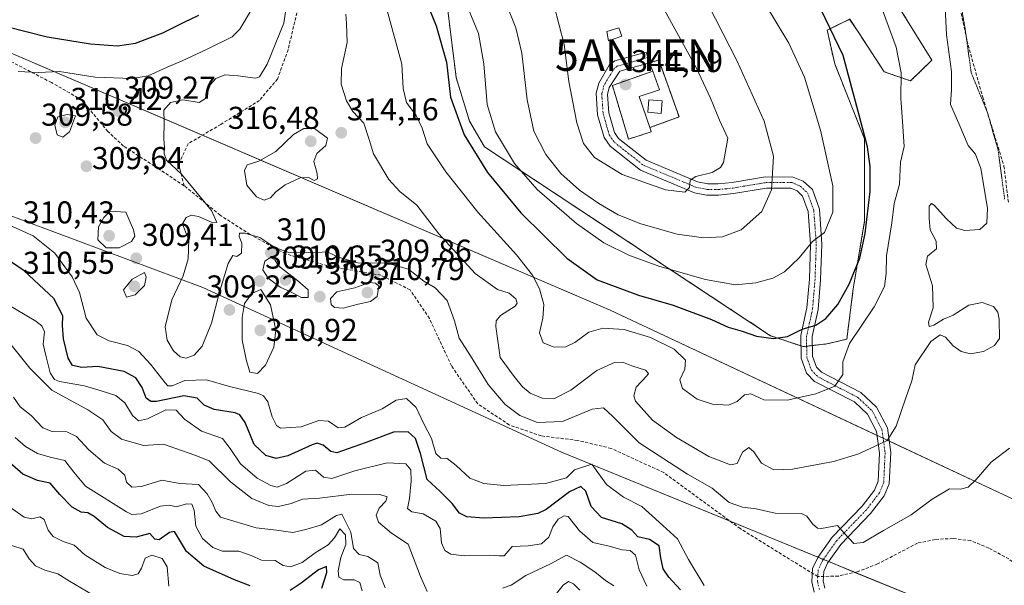
# Model space of a CAD drawing. Units: metres. Extents: x 618934 to 622421, y 4655411 to 4657783.
# Drawn here: x 619373 to 619685, y 4656612 to 4656792 of the extents above; entities that cross this region are included whole.
import ezdxf
from ezdxf.enums import TextEntityAlignment as Align

# ---------------------------------------------------------------- set-up
doc = ezdxf.new("R2010")
doc.units = ezdxf.units.M
doc.header["$MEASUREMENT"] = 0
for name, pattern in [('TRAZO_Y_PUNTO', [1, 0.5, -0.25, 0, -0.25]), ('TRAZOS', [0.75, 0.5, -0.25]), ('TRAZOS2', [0.375, 0.25, -0.125]), ('TRAZOSX2', [1.5, 1, -0.5])]:
    doc.linetypes.add(name, pattern=pattern)
doc.layers.get('0').update_dxf_attribs({"lineweight": 5})
for name, color, linetype, lineweight in [('Alambrada', 19, 'TRAZOS', 0), ('Antena', 252, 'Continuous', 0), ('Antena Cxs', 19, 'Continuous', 0), ('Antena puntual', 7, 'Continuous', 0), ('Arbolado forestal', 92, 'TRAZOS', 0), ('Arbolado forestal CxS', 92, 'Continuous', 0), ('Carátula', 7, 'Continuous', 5), ('Curva de nivel maestra', 36, 'Continuous', 30), ('Curva de nivel normal', 36, 'Continuous', 0), ('Edificación', 1, 'Continuous', 13), ('Edificación Cxs', 1, 'Continuous', 13), ('Edificación ligera', 1, 'Continuous', 0), ('Edificación ligera Cxs', 1, 'Continuous', 0), ('Instalación de telecomunicaciones y medición', 135, 'TRAZOSX2', 0), ('Instalación de telecomunicaciones y medición Cxs', 135, 'Continuous', 0), ('Pastizal CxS', 92, 'Continuous', 0), ('Pista pavimentada', 135, 'Continuous', 13), ('Pista pavimentada Cxs', 135, 'Continuous', 0), ('Pista pavimentada eje', 135, 'TRAZO_Y_PUNTO', 0), ('Punto de cota en terreno', 7, 'Continuous', 0), ('Rótulo de punto de cota en terreno', 19, 'Continuous', 0), ('Senda', 19, 'TRAZOSX2', 0), ('Suelo desnudo', 252, 'Continuous', 0), ('Suelo desnudo CxS', 43, 'Continuous', 0), ('Vía pecuaria eje', 92, 'TRAZOS2', 0)]:
    doc.layers.add(name, color=color, linetype=linetype, lineweight=lineweight)
doc.styles.add('Arial', font='txt', dxfattribs={"height": 0.2})

# ---------------------------------------------------------------- blocks, each defined once
blk = doc.blocks.new('*U151')
at = {"layer": 'Suelo desnudo CxS', "color": 43, "linetype": 'Continuous', "lineweight": 0}
for points in [[(619772.3, 4656594.62, 309.01), (619688.21, 4656639.33, 309.38), (619560.04, 4656699.47, 321.76), (619360.9, 4656784.78, 302.39)], [(619503.47, 4656835.2, 333.15), (619511.19, 4656773.21, 326.02), (619515.44, 4656759.37, 326.57), (619520.15, 4656751.26, 326.96), (619535.73, 4656740.97, 330.83), (619611.04, 4656691.32, 325.11), (619621.32, 4656687.84, 323.44), (619628.91, 4656688.72, 322.25), (619635.22, 4656690.2, 320.2), (619637.25, 4656706.14, 323.84), (619640.87, 4656727.72, 325.02), (619640.87, 4656753.82, 324.99), (619631.38, 4656777.55, 326.01), (619629.01, 4656788.23, 325.47), (619636.13, 4656791.79, 323.22), (619639.21, 4656787.09, 322.73), (619647.1, 4656775.06, 321.56), (619655.46, 4656772.15, 318.95), (619662.22, 4656778.74, 316.82), (619649.5, 4656799.27, 318.78)]]:
    blk.add_polyline3d(points, dxfattribs=at)
blk = doc.blocks.new('*U167')
at = {"layer": 'Curva de nivel normal', "color": 36, "linetype": 'Continuous', "lineweight": 0}
for points in [[(619589.92, 4656612, 305), (619584.98, 4656620.25, 305), (619581.42, 4656626.82, 305), (619575.6, 4656632.1, 305), (619570.12, 4656637.08, 305), (619564.32, 4656640.06, 305), (619558.89, 4656644.09, 305), (619554.29, 4656650.51, 305), (619548.74, 4656648.75, 305), (619546.26, 4656646.26, 305), (619539.54, 4656644.38, 305), (619526.33, 4656643.78, 305), (619519.92, 4656644.44, 305), (619515.51, 4656646.07, 305), (619511.21, 4656650.14, 305), (619508.35, 4656652.3, 305), (619506.36, 4656652.44, 305), (619504.78, 4656653.9, 305), (619503.36, 4656658.69, 305), (619500.87, 4656663.35, 305), (619498.47, 4656668.53, 305), (619495.38, 4656671.41, 305), (619492.13, 4656670.82, 305), (619487.72, 4656668.15, 305), (619481.1, 4656665.34, 305), (619475.84, 4656662.32, 305), (619473.74, 4656662.12, 305), (619470.62, 4656664.19, 305), (619467.62, 4656664.36, 305), (619461.98, 4656662.37, 305), (619455.44, 4656662.02, 305), (619454.13, 4656662.82, 305), (619452.72, 4656665.59, 305), (619451.43, 4656670.38, 305), (619450.05, 4656672.25, 305), (619448.38, 4656672.94, 305), (619439.26, 4656675.23, 305), (619431.95, 4656677.33, 305), (619424.99, 4656677.1, 305), (619421.01, 4656675.42, 305), (619419.66, 4656675.43, 305), (619418.75, 4656676.35, 305), (619414.18, 4656682.29, 305), (619410.41, 4656686.32, 305), (619406.79, 4656688.24, 305), (619401.02, 4656689.65, 305), (619397.24, 4656691.64, 305), (619393.72, 4656696.93, 305), (619391.58, 4656704.98, 305), (619389.3, 4656710.04, 305), (619383.8, 4656717.48, 305), (619376.83, 4656722.99, 305), (619365.2, 4656728.22, 305)], [(619372.1, 4656775.12, 305), (619378.55, 4656774.87, 305), (619385.28, 4656775.19, 305), (619396.61, 4656773.4, 305), (619408.3, 4656772.94, 305), (619413.36, 4656773.76, 305), (619419.39, 4656776.51, 305), (619424.14, 4656778.51, 305), (619432.08, 4656782.26, 305), (619440.08, 4656786.15, 305), (619442.46, 4656788.59, 305), (619446.05, 4656794.66, 305)]]:
    blk.add_polyline3d(points, dxfattribs=at)
blk = doc.blocks.new('*U170')
at = {"layer": 'Curva de nivel normal', "color": 36, "linetype": 'Continuous', "lineweight": 0}
blk.add_polyline3d([(619481.37, 4656610.33, 280), (619480.61, 4656613, 280), (619478.78, 4656613.85, 280), (619475.49, 4656613.89, 280), (619473.93, 4656614.66, 280), (619473.7, 4656616.74, 280), (619474.62, 4656620.93, 280), (619476.14, 4656625.05, 280), (619476.01, 4656628.11, 280), (619474.29, 4656630.01, 280), (619472.6, 4656627.19, 280), (619470.59, 4656624.94, 280), (619466.43, 4656622.37, 280), (619462.28, 4656619.4, 280), (619458.61, 4656618.01, 280), (619456.28, 4656618.44, 280), (619453.71, 4656619.96, 280), (619449.33, 4656620.07, 280), (619446.09, 4656621.53, 280), (619442.13, 4656622.91, 280), (619436.99, 4656622.99, 280), (619433.95, 4656624.1, 280), (619430.61, 4656626.98, 280), (619428.58, 4656630.86, 280), (619427.98, 4656635.94, 280), (619427.25, 4656637.87, 280), (619425.69, 4656637.95, 280), (619422.25, 4656636.97, 280), (619420.19, 4656637.5, 280), (619417.28, 4656637.22, 280), (619411.17, 4656634.77, 280), (619408.2, 4656634.6, 280), (619406.48, 4656635.39, 280), (619393.54, 4656643.53, 280), (619389.81, 4656648.03, 280), (619386.94, 4656651.68, 280), (619382.26, 4656652.79, 280), (619378.22, 4656653.94, 280), (619374.49, 4656656.15, 280), (619371.13, 4656659.04, 280)], dxfattribs=at)
blk = doc.blocks.new('*U174')
at = {"layer": 'Curva de nivel normal', "color": 36, "linetype": 'Continuous', "lineweight": 0}
for points in [[(619550.46, 4656610.61, 285), (619548.42, 4656612.6, 285), (619546.81, 4656613.31, 285), (619545.13, 4656612.15, 285), (619541.31, 4656607.42, 285)], [(619488.68, 4656611.31, 285), (619487.05, 4656615.38, 285), (619486.29, 4656619.26, 285), (619483.1, 4656621.26, 285), (619480.38, 4656621.85, 285), (619478.62, 4656623.77, 285), (619477.79, 4656629.02, 285), (619474.88, 4656634.7, 285), (619473.19, 4656634.3, 285), (619468.39, 4656631.29, 285), (619463.49, 4656629.84, 285), (619459.3, 4656628.86, 285), (619454.16, 4656629.62, 285), (619447.66, 4656630.4, 285), (619436.41, 4656633.78, 285), (619434.86, 4656635.67, 285), (619433.69, 4656638.43, 285), (619432.1, 4656641.18, 285), (619429.37, 4656644.15, 285), (619423.42, 4656644.44, 285), (619417.73, 4656645.49, 285), (619411.27, 4656643.44, 285), (619408.21, 4656643.27, 285), (619406.47, 4656644.88, 285), (619405.99, 4656647.06, 285), (619403.87, 4656648.94, 285), (619399.53, 4656650.92, 285), (619394.59, 4656655.08, 285), (619390.64, 4656659.36, 285), (619387.62, 4656660.82, 285), (619382.95, 4656660.9, 285), (619379.95, 4656662.1, 285), (619376.28, 4656665.96, 285), (619372.73, 4656668.77, 285), (619370.62, 4656671.76, 285)]]:
    blk.add_polyline3d(points, dxfattribs=at)
blk = doc.blocks.new('*U182')
at = {"layer": 'Curva de nivel normal', "color": 36, "linetype": 'Continuous', "lineweight": 0}
blk.add_polyline3d([(619395.62, 4656609.15, 265), (619388.4, 4656613.48, 265), (619384.73, 4656615.79, 265), (619380.63, 4656616.97, 265), (619377.59, 4656618.32, 265), (619375.56, 4656620.49, 265), (619373.73, 4656623.58, 265), (619370.15, 4656624.75, 265)], dxfattribs=at)
blk = doc.blocks.new('*U188')
at = {"layer": 'Curva de nivel maestra', "color": 36, "linetype": 'Continuous', "lineweight": 30}
for points in [[(619582.46, 4656610.69, 300), (619578.66, 4656614.69, 300), (619576.88, 4656617.3, 300), (619576.15, 4656620.79, 300), (619575.65, 4656624.63, 300), (619572.55, 4656626.69, 300), (619568.85, 4656627.52, 300), (619566.92, 4656629.66, 300), (619563.78, 4656631.57, 300), (619557.32, 4656633.62, 300), (619554.04, 4656637.13, 300), (619552.35, 4656641.94, 300), (619550.74, 4656643.47, 300), (619547.14, 4656641.81, 300), (619539.76, 4656636.14, 300), (619537.15, 4656634.93, 300), (619531.17, 4656633.86, 300), (619519.96, 4656633.4, 300), (619514.62, 4656633.8, 300), (619512.29, 4656635.03, 300), (619509.96, 4656638.05, 300), (619506.16, 4656641.84, 300), (619502.01, 4656645.69, 300), (619499.86, 4656653.89, 300), (619498.23, 4656658.72, 300), (619495.96, 4656660.83, 300), (619491.29, 4656660.74, 300), (619482.29, 4656657.37, 300), (619473.34, 4656654.19, 300), (619471.38, 4656654.61, 300), (619468.93, 4656656.58, 300), (619467.05, 4656657.23, 300), (619465.42, 4656656.71, 300), (619457.72, 4656653.2, 300), (619454.03, 4656652.33, 300), (619450.71, 4656653.32, 300), (619447.1, 4656656.79, 300), (619444.24, 4656663.79, 300), (619442.51, 4656666.23, 300), (619441.04, 4656666.79, 300), (619434.3, 4656667.88, 300), (619431.13, 4656669.28, 300), (619428.94, 4656671.51, 300), (619424.74, 4656672.21, 300), (619416.01, 4656670.47, 300), (619414.26, 4656670.39, 300), (619412.78, 4656671.47, 300), (619411.52, 4656674.88, 300), (619409.45, 4656677.95, 300), (619405.74, 4656679.98, 300), (619397.4, 4656681.5, 300), (619392.32, 4656681.23, 300), (619389.42, 4656681.86, 300), (619387.98, 4656684.16, 300), (619386.56, 4656690.33, 300), (619386.16, 4656694.56, 300), (619386.25, 4656697.66, 300), (619383.4, 4656703.14, 300), (619374.02, 4656711.92, 300), (619368.34, 4656715.82, 300)], [(619368.04, 4656789.54, 300), (619381.31, 4656786.15, 300), (619395.1, 4656783.9, 300), (619403.61, 4656783.28, 300), (619409.35, 4656784.18, 300), (619418.02, 4656787.42, 300), (619424.82, 4656790.76, 300), (619429.52, 4656792.98, 300)]]:
    blk.add_polyline3d(points, dxfattribs=at)
blk = doc.blocks.new('5PATER')
at = {"layer": 'Carátula', "linetype": 'Continuous', "lineweight": 5}
h = blk.add_hatch(color=250, dxfattribs=at)
edge = h.paths.add_edge_path()
edge.add_ellipse((0, 0.01), major_axis=(-1.33, -1.34), ratio=0.999422, start_angle=0, end_angle=360)
blk = doc.blocks.new('5ANTEN')
blk.add_text('5ANTEN', height=10).set_placement((0, 0), align=Align.MIDDLE_CENTER)

msp = doc.modelspace()

# ---------------------------------------------------------------- linework, layer by layer
at = {"layer": 'Alambrada', "color": 19, "linetype": 'TRAZOS', "lineweight": 0}
msp.add_polyline3d([(619572.64, 4656757.35, 346.89), (619581.99, 4656760.76, 350.69), (619575.53, 4656778.8, 349.97), (619572.53, 4656777.85, 348.94)], dxfattribs=at)
at = {"layer": 'Antena', "color": 252, "linetype": 'Continuous', "lineweight": 0}
msp.add_polyline3d([(619576.63, 4656765.82, 344.07), (619576.32, 4656761.86, 344.03), (619572.02, 4656762.2, 344.04), (619572.34, 4656766.17, 344.08), (619576.63, 4656765.82, 344.07)], dxfattribs=at)
at = {"layer": 'Antena Cxs', "color": 19, "linetype": 'Continuous', "lineweight": 0}
msp.add_polyline3d([(619576.63, 4656765.82, 344.07), (619576.32, 4656761.86, 344.03), (619572.02, 4656762.2, 344.04), (619572.34, 4656766.17, 344.08), (619576.63, 4656765.82, 344.07)], close=True, dxfattribs=at)
at = {"layer": 'Arbolado forestal', "color": 92, "linetype": 'TRAZOS', "lineweight": 0}
for points in [[(619503.47, 4656835.2, 333.15), (619511.19, 4656773.21, 326.02), (619515.44, 4656759.37, 326.57), (619520.15, 4656751.27, 326.96), (619535.73, 4656740.97, 330.83), (619611.04, 4656691.32, 325.11), (619620.68, 4656688.06, 323.55), (619621.32, 4656687.84, 323.44), (619622.47, 4656687.98, 323.34)], [(619622.47, 4656687.98, 323.34), (619624.27, 4656688.19, 323.18), (619628.91, 4656688.72, 322.25), (619635.22, 4656690.2, 320.2), (619637.25, 4656706.14, 323.84), (619640.87, 4656727.72, 325.02), (619640.87, 4656753.82, 324.99), (619631.38, 4656777.55, 326.01), (619629.01, 4656788.23, 325.47), (619636.12, 4656791.79, 323.22), (619639.21, 4656787.09, 322.73), (619647.1, 4656775.06, 321.56), (619655.46, 4656772.15, 318.95), (619662.22, 4656778.74, 316.82), (619649.5, 4656799.27, 318.78)]]:
    msp.add_polyline3d(points, dxfattribs=at)
at = {"layer": 'Arbolado forestal CxS', "color": 92, "linetype": 'Continuous', "lineweight": 0}
msp.add_polyline3d([(619649.5, 4656799.27, 318.78), (619662.22, 4656778.74, 316.82), (619655.46, 4656772.15, 318.95), (619647.1, 4656775.06, 321.56), (619639.21, 4656787.09, 322.73), (619636.13, 4656791.79, 323.22), (619629.01, 4656788.23, 325.47), (619631.38, 4656777.55, 326.01), (619640.87, 4656753.82, 324.99), (619640.87, 4656727.72, 325.02), (619637.25, 4656706.14, 323.84), (619635.22, 4656690.2, 320.2), (619628.91, 4656688.72, 322.25), (619621.32, 4656687.84, 323.44), (619611.04, 4656691.32, 325.11), (619535.73, 4656740.97, 330.83), (619520.15, 4656751.26, 326.96), (619515.44, 4656759.37, 326.57), (619511.19, 4656773.21, 326.02), (619503.47, 4656835.2, 333.15)], dxfattribs=at)
at = {"layer": 'Curva de nivel maestra', "color": 36, "linetype": 'Continuous', "lineweight": 30}
for points in [[(619495.38, 4656812.78, 325), (619504.85, 4656789.67, 325), (619508.09, 4656778.09, 325), (619509.38, 4656767.02, 325), (619513.7, 4656755.02, 325), (619521.15, 4656743.06, 325), (619531.72, 4656730.3, 325), (619546.29, 4656715.95, 325), (619555.96, 4656709.02, 325), (619569.06, 4656704.18, 325), (619580.04, 4656700.97, 325), (619592.22, 4656696.41, 325), (619597.56, 4656694.07, 325), (619602, 4656692.72, 325), (619606.59, 4656691.16, 325), (619611.96, 4656690.47, 325)], [(619611.96, 4656690.47, 325), (619616.42, 4656691.1, 325), (619621.05, 4656693.38, 325), (619625.37, 4656694.64, 325), (619628.57, 4656696.74, 325), (619632.39, 4656701.22, 325), (619635.94, 4656707.62, 325), (619639.39, 4656715.87, 325), (619641.09, 4656723.7, 325), (619642.62, 4656737.12, 325), (619642.69, 4656745, 325), (619641.84, 4656751.29, 325), (619639.19, 4656761.34, 325), (619634.02, 4656780.25, 325), (619625.55, 4656797.88, 325)], [(619445.8, 4656611.99, 275), (619440.8, 4656613.87, 275), (619431.09, 4656618.17, 275), (619425.61, 4656622.8, 275), (619421.76, 4656629.19, 275), (619420.13, 4656628.82, 275), (619416.88, 4656626.58, 275), (619415.55, 4656626.78, 275), (619413.9, 4656628.5, 275), (619409.58, 4656627.44, 275), (619405.76, 4656627.65, 275), (619400.53, 4656630.43, 275), (619396.28, 4656633.92, 275), (619394.2, 4656635.06, 275), (619392.16, 4656635.28, 275), (619389.24, 4656636.86, 275), (619385.39, 4656640.94, 275), (619382.25, 4656644.54, 275), (619378.26, 4656645.37, 275), (619373.58, 4656647.33, 275), (619361.27, 4656658.01, 275)], [(619468.56, 4656611.24, 275), (619470.08, 4656616.19, 275), (619470, 4656618.13, 275), (619467.47, 4656617.04, 275), (619462.01, 4656612.76, 275), (619458.46, 4656610.46, 275)]]:
    msp.add_polyline3d(points, dxfattribs=at)
at = {"layer": 'Curva de nivel normal', "color": 36, "linetype": 'Continuous', "lineweight": 0}
for points in [[(619589.87, 4656722.4, 335), (619595.76, 4656722.7, 335), (619601.64, 4656724.9, 335), (619608.2, 4656730.73, 335), (619611.32, 4656737.58, 335), (619611.94, 4656748.33, 335), (619609, 4656759.4, 335), (619600.39, 4656778.38, 335), (619586.69, 4656805.38, 335)], [(619524.29, 4656803.55, 335), (619530.18, 4656789.03, 335), (619532.08, 4656780.94, 335), (619533.76, 4656766.19, 335), (619535.85, 4656756.25, 335), (619539.7, 4656748.77, 335), (619544.37, 4656742.76, 335), (619550.39, 4656737.45, 335), (619556.5, 4656733.22, 335), (619562.66, 4656729.72, 335), (619569.79, 4656726.84, 335), (619581.31, 4656723.51, 335), (619589.87, 4656722.4, 335)], [(619513.34, 4656799.4, 330), (619518.31, 4656787.16, 330), (619519.99, 4656777.63, 330), (619521.04, 4656764.66, 330), (619523.65, 4656756, 330), (619529.76, 4656745.94, 330), (619536.92, 4656737.75, 330), (619549.36, 4656726.95, 330), (619558.12, 4656720.78, 330), (619566.23, 4656716.76, 330), (619575.89, 4656713.26, 330), (619590.34, 4656709.18, 330), (619599.89, 4656707.49, 330)], [(619686.85, 4656655.68, 310), (619681.08, 4656651.18, 310), (619676.31, 4656645.68, 310), (619673.75, 4656643.22, 310), (619671.36, 4656642.6, 310), (619667.84, 4656642.74, 310), (619662.3, 4656639.45, 310), (619655.62, 4656634.43, 310), (619646.83, 4656629.51, 310), (619640.37, 4656625.69, 310), (619637.5, 4656625.36, 310), (619634.5, 4656628.57, 310), (619632.24, 4656631.05, 310), (619627.14, 4656630.17, 310), (619625.9, 4656630.24, 310), (619624.34, 4656631.65, 310), (619622.56, 4656634.07, 310), (619620.85, 4656634.91, 310), (619612.48, 4656635, 310), (619606.46, 4656636.38, 310), (619602.1, 4656636.88, 310), (619597.91, 4656638.41, 310), (619592.42, 4656642.92, 310), (619584.61, 4656647.42, 310), (619569.28, 4656657.35, 310), (619560.96, 4656665.69, 310), (619558, 4656668.46, 310), (619554.32, 4656667.96, 310), (619544.95, 4656664.08, 310), (619537.04, 4656663.77, 310), (619531.39, 4656665.99, 310), (619526.79, 4656669.5, 310), (619521.3, 4656675.86, 310), (619515.71, 4656684.93, 310), (619512.16, 4656690.56, 310), (619510.67, 4656696.01, 310), (619508.3, 4656702.46, 310), (619504.53, 4656706.54, 310), (619500.94, 4656708.67, 310), (619496.03, 4656712.42, 310), (619489.28, 4656714.34, 310), (619480.01, 4656714.4, 310), (619473.86, 4656716.19, 310), (619470.2, 4656717.98, 310), (619465.61, 4656717.6, 310), (619458.02, 4656717.76, 310), (619453.65, 4656719.29, 310), (619448.82, 4656722.49, 310), (619444.09, 4656723.88, 310), (619442.41, 4656723.83, 310), (619442.28, 4656722.84, 310), (619443.17, 4656720.69, 310), (619443, 4656717.55, 310), (619441.55, 4656716.48, 310), (619440.3, 4656716.81, 310), (619438.83, 4656714.26, 310), (619435.95, 4656704.77, 310), (619433.52, 4656695.25, 310), (619430.51, 4656688.02, 310), (619428.02, 4656685.18, 310), (619425.46, 4656684.22, 310), (619423.56, 4656684.63, 310), (619421.46, 4656686.53, 310), (619419.44, 4656689.85, 310), (619418.82, 4656694.18, 310), (619420.9, 4656702.69, 310), (619424.46, 4656710.35, 310), (619426.1, 4656715.69, 310), (619426.26, 4656721.84, 310), (619425.2, 4656724.32, 310), (619424.31, 4656726.84, 310), (619425.46, 4656728.81, 310), (619427.07, 4656729.61, 310), (619429.42, 4656729.16, 310), (619433.48, 4656727.37, 310), (619435.22, 4656727.25, 310), (619433.46, 4656731.02, 310), (619423.94, 4656742.6, 310), (619419.24, 4656747.02, 310), (619418.44, 4656749.02, 310), (619418.63, 4656751.02, 310), (619418.37, 4656753.74, 310), (619418.43, 4656758.92, 310), (619418.4, 4656762.83, 310), (619420.5, 4656765.3, 310), (619424.41, 4656766.14, 310), (619429.56, 4656765.27, 310), (619431.92, 4656766.84, 310), (619432.3, 4656768.9, 310), (619433.14, 4656771, 310), (619434.89, 4656772.9, 310), (619437.71, 4656774.04, 310), (619441.87, 4656773.82, 310), (619447.44, 4656773.02, 310), (619448.71, 4656773.48, 310), (619451.14, 4656777.51, 310), (619456.42, 4656790.49, 310), (619457.42, 4656796.94, 310)], [(619489.33, 4656794.5, 320), (619493.9, 4656777.5, 320), (619494.33, 4656769.72, 320), (619495.37, 4656765.33, 320), (619498.5, 4656761.15, 320), (619500.35, 4656757.2, 320), (619501.95, 4656752.23, 320), (619507.88, 4656743.35, 320), (619518.07, 4656730.52, 320), (619530.36, 4656716.94, 320), (619535.47, 4656710.54, 320), (619537.69, 4656706.23, 320), (619539.05, 4656701.26, 320), (619538.74, 4656696.84, 320), (619537.69, 4656692.26, 320), (619538.78, 4656689.06, 320), (619542.29, 4656687.66, 320), (619545.96, 4656687.79, 320), (619548.85, 4656689.17, 320), (619553.35, 4656692.42, 320), (619557.76, 4656693.7, 320), (619564.54, 4656693.24, 320), (619572.88, 4656690.79, 320), (619580.44, 4656687.07, 320), (619583.97, 4656683.55, 320), (619583.84, 4656680.74, 320), (619582.18, 4656677.34, 320), (619583.05, 4656674.55, 320), (619587.67, 4656671.14, 320), (619592.56, 4656669.58, 320), (619597.62, 4656669.26, 320), (619600.4, 4656670.44, 320), (619602.72, 4656672.6, 320), (619604.73, 4656672.82, 320), (619608.87, 4656670.93, 320), (619616.26, 4656670.89, 320), (619625.38, 4656672.84, 320), (619631.4, 4656675.33, 320), (619633.97, 4656679.02, 320), (619634, 4656683.02, 320), (619636.06, 4656688.89, 320), (619643.96, 4656700.51, 320), (619647.18, 4656706.89, 320), (619647.72, 4656711.02, 320), (619647.87, 4656716.62, 320), (619649.47, 4656727.09, 320), (619650.3, 4656733.29, 320), (619651.9, 4656739.35, 320), (619652.22, 4656746.35, 320), (619653.46, 4656751.35, 320), (619652.97, 4656757.69, 320), (619652.4, 4656766.69, 320), (619652.49, 4656774.69, 320), (619650.84, 4656782.87, 320), (619645.82, 4656796.66, 320)], [(619542.35, 4656796.03, 340), (619545.44, 4656783.7, 340), (619546.97, 4656772.02, 340), (619549.45, 4656758.88, 340), (619551.64, 4656752.32, 340), (619555.15, 4656747.87, 340), (619563.89, 4656742.44, 340), (619577.7, 4656737.6, 340), (619583.75, 4656736.87, 340)], [(619583.75, 4656736.87, 340), (619585.24, 4656738.38, 340), (619585.53, 4656740.66, 340), (619587.27, 4656741.81, 340), (619592.5, 4656743.1, 340), (619595.15, 4656744.64, 340), (619596.11, 4656746.23, 340), (619597.4, 4656754.04, 340), (619594.77, 4656759.7, 340), (619591.96, 4656766.69, 340), (619587.46, 4656776.26, 340), (619575.54, 4656797.98, 340)], [(619599.89, 4656707.49, 330), (619606.29, 4656708.07, 330), (619611.74, 4656709.57, 330), (619615.41, 4656711.57, 330), (619620.07, 4656716.02, 330), (619624.29, 4656721.24, 330), (619628.1, 4656724.03, 330), (619630.74, 4656730.52, 330), (619630.74, 4656738.87, 330), (619626.84, 4656756.57, 330), (619621.8, 4656773.36, 330), (619616.84, 4656784.18, 330), (619609.04, 4656796.99, 330)], [(619666.32, 4656797.42, 315), (619666.89, 4656786.82, 315), (619668.48, 4656775.17, 315), (619668.42, 4656769.3, 315), (619668.12, 4656764.73, 315), (619670.82, 4656758.6, 315), (619673.75, 4656751.68, 315), (619676.08, 4656748.9, 315), (619677.78, 4656744.37, 315), (619679.86, 4656731.78, 315), (619679.72, 4656726.98, 315), (619677.5, 4656725.02, 315), (619672.7, 4656724.69, 315), (619670.04, 4656725.43, 315), (619666.88, 4656728.42, 315), (619662.92, 4656732.76, 315), (619662.1, 4656733.25, 315), (619661.39, 4656732.38, 315), (619661.4, 4656728.53, 315), (619661.65, 4656724.9, 315), (619663.63, 4656721.35, 315), (619663.68, 4656718.9, 315), (619660.86, 4656716.53, 315), (619660.26, 4656713.9, 315), (619662.48, 4656707.13, 315), (619662.6, 4656700.13, 315), (619661.12, 4656695.64, 315), (619661.39, 4656694.27, 315), (619662.81, 4656694.7, 315), (619665.97, 4656696.57, 315), (619668.97, 4656697.8, 315), (619673.97, 4656701.05, 315), (619678.21, 4656701.84, 315), (619681.75, 4656700.62, 315), (619683.14, 4656698.8, 315), (619683.59, 4656696.59, 315), (619683.68, 4656690.4, 315)], [(619683.68, 4656690.4, 315), (619682.13, 4656688.23, 315), (619678.63, 4656686.27, 315), (619674.48, 4656685.54, 315), (619671.5, 4656686.26, 315), (619668.98, 4656688.1, 315), (619666.54, 4656690.83, 315), (619664.84, 4656691.54, 315), (619661.91, 4656689.47, 315), (619656.91, 4656682.02, 315), (619655.84, 4656676.98, 315), (619654.01, 4656671.56, 315), (619650.85, 4656662.64, 315), (619648.01, 4656658.08, 315), (619644.04, 4656656.21, 315), (619638.72, 4656653.7, 315), (619631.02, 4656651.42, 315), (619617.96, 4656648.93, 315), (619612.08, 4656648.76, 315), (619608.12, 4656650.87, 315), (619605.74, 4656654.47, 315), (619604.13, 4656655.87, 315), (619602.11, 4656654.38, 315), (619600.4, 4656650.77, 315), (619598.24, 4656650.3, 315), (619591.44, 4656652.97, 315), (619581.16, 4656659.03, 315), (619573.52, 4656664.55, 315), (619568.14, 4656670.55, 315), (619567.56, 4656672.21, 315), (619568.36, 4656675.02, 315), (619571.76, 4656678.58, 315), (619572.24, 4656679.33, 315), (619571.35, 4656680.36, 315), (619566.95, 4656681.72, 315), (619564.28, 4656682.85, 315), (619561.66, 4656682.95, 315), (619555.85, 4656680.23, 315), (619547.64, 4656674.05, 315), (619542.41, 4656671.36, 315), (619538.47, 4656671.52, 315), (619534.67, 4656673.06, 315), (619532.22, 4656675.14, 315), (619529.6, 4656678.41, 315), (619525.12, 4656684.41, 315), (619523.78, 4656694.23, 315), (619523.9, 4656696.02, 315), (619525.31, 4656697.73, 315), (619529.88, 4656700.74, 315), (619530.51, 4656701.62, 315), (619530.14, 4656703.06, 315), (619528.05, 4656704.78, 315), (619524.32, 4656705.99, 315), (619517.23, 4656711.06, 315), (619505.64, 4656723.65, 315), (619498.67, 4656732.74, 315), (619493.33, 4656737.06, 315), (619489.83, 4656740.9, 315), (619484.93, 4656749.07, 315), (619483.61, 4656753.62, 315), (619481.91, 4656758.71, 315), (619478.42, 4656762.48, 315), (619476.33, 4656765.84, 315), (619474.66, 4656771.15, 315), (619474.81, 4656776.13, 315), (619476.56, 4656784.36, 315), (619476.42, 4656790.36, 315), (619476.12, 4656793.36, 315)], [(619386.28, 4656754.33, 310), (619388.45, 4656756.05, 310), (619390.32, 4656761.06, 310), (619387.63, 4656761.49, 310), (619384.67, 4656760.77, 310), (619383.71, 4656758.09, 310), (619384.48, 4656755.05, 310), (619386.28, 4656754.33, 310)], [(619450.25, 4656734.36, 315), (619452.2, 4656735.1, 315), (619453.97, 4656736.99, 315), (619456.89, 4656739.18, 315), (619461.62, 4656741.44, 315), (619464.29, 4656741.5, 315), (619466.12, 4656740.58, 315), (619467.16, 4656741.07, 315), (619467.09, 4656742.79, 315), (619465.96, 4656746.54, 315), (619466.93, 4656749.16, 315), (619469.78, 4656751.68, 315), (619470.29, 4656754.02, 315), (619466.16, 4656757.05, 315), (619462.78, 4656757.08, 315), (619459.56, 4656755.17, 315), (619453.93, 4656749.79, 315), (619448.52, 4656746.75, 315), (619444.87, 4656745.54, 315), (619443.93, 4656743.76, 315), (619444.71, 4656739.12, 315), (619447.8, 4656735.38, 315), (619450.25, 4656734.36, 315)], [(619400.11, 4656719.15, 310), (619404.22, 4656719.17, 310), (619408.11, 4656721.16, 310), (619409.15, 4656722.95, 310), (619408.79, 4656724.95, 310), (619406.28, 4656730.52, 310), (619401.37, 4656730.81, 310), (619399.28, 4656728.87, 310), (619397.59, 4656725.84, 310), (619397.37, 4656721.78, 310), (619400.11, 4656719.15, 310)], [(619462.04, 4656703.43, 310), (619464.17, 4656703.49, 310), (619464.19, 4656705.9, 310), (619460.89, 4656708.76, 310), (619454.78, 4656713.52, 310), (619453.66, 4656715.4, 310), (619452.23, 4656716.1, 310), (619450.46, 4656714.96, 310), (619449.8, 4656712.26, 310), (619451.51, 4656709.58, 310), (619455.28, 4656706.69, 310), (619458.77, 4656705.18, 310), (619462.04, 4656703.43, 310)], [(619406.49, 4656703.51, 310), (619409.27, 4656704.26, 310), (619412.23, 4656707.22, 310), (619412.81, 4656709.92, 310), (619412.28, 4656711.41, 310), (619408.3, 4656709.21, 310), (619405.53, 4656705.88, 310), (619406.49, 4656703.51, 310)], [(619475.36, 4656700.05, 310), (619480.06, 4656701.33, 310), (619483.96, 4656702.13, 310), (619486.14, 4656703.77, 310), (619486.59, 4656707.02, 310), (619485.62, 4656707.95, 310), (619483.62, 4656708.18, 310), (619479.04, 4656706.52, 310), (619473.26, 4656705.23, 310), (619471.24, 4656703.1, 310), (619471.49, 4656701.22, 310), (619472.58, 4656700.25, 310), (619475.36, 4656700.05, 310)], [(619448.12, 4656679.28, 310), (619450.6, 4656681.92, 310), (619453.27, 4656687.66, 310), (619453.93, 4656693.05, 310), (619452.27, 4656701.07, 310), (619449.21, 4656705.95, 310), (619446.34, 4656704.72, 310), (619444.01, 4656701.5, 310), (619443.19, 4656697.04, 310), (619443.25, 4656689.99, 310), (619444.48, 4656683.73, 310), (619445.64, 4656679.74, 310), (619448.12, 4656679.28, 310)], [(619571.72, 4656611.88, 295), (619569.28, 4656617.06, 295), (619568.14, 4656621.68, 295), (619566.46, 4656623.12, 295), (619563.86, 4656623.36, 295), (619559.76, 4656624.54, 295), (619554.58, 4656625.72, 295), (619550.34, 4656629.44, 295), (619546.7, 4656633.96, 295), (619545.53, 4656634.19, 295), (619543.53, 4656633.09, 295), (619541.88, 4656630.69, 295), (619540.58, 4656627.35, 295), (619538.33, 4656625.24, 295), (619534.03, 4656624.62, 295), (619528.96, 4656624.4, 295), (619526.38, 4656621.43, 295), (619524.8, 4656621.42, 295), (619521.63, 4656621.69, 295), (619513.69, 4656621.42, 295), (619509.49, 4656622.03, 295), (619507.55, 4656623.16, 295), (619506.48, 4656625.57, 295), (619506.16, 4656630.18, 295), (619504.76, 4656632.48, 295), (619500.69, 4656634.75, 295), (619497.06, 4656635.46, 295), (619495.78, 4656636.49, 295), (619496.32, 4656639.66, 295), (619496.9, 4656645.17, 295), (619496.82, 4656648.76, 295), (619495.22, 4656650.61, 295), (619489.24, 4656650.98, 295), (619479.03, 4656648.44, 295), (619471.74, 4656646.02, 295), (619469.02, 4656646.42, 295), (619466.57, 4656648.64, 295), (619463.45, 4656648.28, 295), (619457.32, 4656644.44, 295), (619454.4, 4656643.23, 295), (619452.31, 4656643.82, 295), (619448.04, 4656646.15, 295), (619442.75, 4656650.7, 295), (619439.48, 4656655.5, 295), (619437.01, 4656658.75, 295), (619430.35, 4656661.06, 295), (619424.98, 4656664.79, 295), (619422.25, 4656667.68, 295), (619419.05, 4656667.83, 295), (619413.22, 4656664.91, 295), (619410.33, 4656664.35, 295), (619408.42, 4656666.01, 295), (619405.95, 4656670.03, 295), (619403.18, 4656672.38, 295), (619398.52, 4656673.87, 295), (619393.19, 4656675.46, 295), (619385.23, 4656676.74, 295), (619383.66, 4656677.39, 295), (619382.27, 4656679.54, 295), (619381.06, 4656684.57, 295), (619380.1, 4656688.62, 295), (619380.49, 4656692.52, 295), (619379.66, 4656694.46, 295), (619377.69, 4656695.94, 295), (619365.61, 4656703, 295)], [(619501.94, 4656610.16, 290), (619499.86, 4656614.93, 290), (619495.91, 4656625.22, 290), (619490.66, 4656628.7, 290), (619486.56, 4656632.2, 290), (619485.78, 4656634.42, 290), (619486.7, 4656636.55, 290), (619488.9, 4656638.8, 290), (619489.33, 4656640.18, 290), (619486.96, 4656640.97, 290), (619478.02, 4656641.02, 290), (619467.77, 4656639.73, 290), (619462.45, 4656639.49, 290), (619458.8, 4656638.03, 290), (619454.75, 4656637.15, 290), (619451.66, 4656637.4, 290), (619446.26, 4656639.67, 290), (619439.54, 4656644.95, 290), (619432.78, 4656651.56, 290), (619428.26, 4656653.43, 290), (619418.28, 4656656.92, 290), (619411.88, 4656656.5, 290), (619404.95, 4656658.46, 290), (619401.66, 4656660.96, 290), (619398.96, 4656664.58, 290), (619394.22, 4656667.78, 290), (619382.84, 4656674.01, 290), (619375.82, 4656681.03, 290), (619369.85, 4656688.37, 290)], [(619419.94, 4656611.87, 270), (619419.47, 4656617.97, 270), (619417.86, 4656620.65, 270), (619414.61, 4656621.66, 270), (619412.46, 4656620.71, 270), (619411.31, 4656617.51, 270), (619410.22, 4656615.77, 270), (619408.33, 4656615.24, 270), (619404.4, 4656615.82, 270), (619399.72, 4656617.74, 270), (619393.31, 4656621.77, 270), (619389.95, 4656624.87, 270), (619386.39, 4656625.97, 270), (619383.28, 4656627.56, 270), (619381.69, 4656629.58, 270), (619380.38, 4656633.02, 270), (619379.03, 4656633.89, 270), (619376.49, 4656633.23, 270), (619374, 4656633.74, 270), (619370.16, 4656636.46, 270)], [(619561.24, 4656611.97, 290), (619558.62, 4656613.69, 290), (619555.24, 4656616.35, 290), (619550.51, 4656619.43, 290), (619546.27, 4656621.7, 290), (619541.15, 4656618.92, 290), (619533.26, 4656615.24, 290), (619528.61, 4656612.13, 290), (619525.92, 4656611.25, 290)]]:
    msp.add_polyline3d(points, dxfattribs=at)
at = {"layer": 'Edificación', "color": 1, "linetype": 'Continuous', "lineweight": 13}
for points in [[(619573.12, 4656755.98, 347.63), (619565.89, 4656753.71, 347.6), (619560.8, 4656770.73, 346.18), (619573.64, 4656775.3, 345.65), (619575.73, 4656769.28, 346.6), (619569.31, 4656767.19, 347.81), (619572.64, 4656757.35, 346.89)], [(619572.64, 4656757.35, 346.89), (619573.12, 4656755.98, 347.63)]]:
    msp.add_polyline3d(points, dxfattribs=at)
at = {"layer": 'Edificación Cxs', "color": 1, "linetype": 'Continuous', "lineweight": 13}
msp.add_polyline3d([(619573.12, 4656755.98, 347.63), (619565.89, 4656753.71, 347.6), (619560.8, 4656770.73, 346.18), (619573.64, 4656775.3, 345.65), (619575.73, 4656769.28, 346.6), (619569.31, 4656767.19, 347.81), (619572.64, 4656757.35, 346.89), (619573.12, 4656755.98, 347.63)], close=True, dxfattribs=at)
at = {"layer": 'Edificación ligera', "color": 1, "linetype": 'Continuous', "lineweight": 0}
msp.add_polyline3d([(619563.78, 4656786.39, 349.42), (619559.56, 4656784.87, 348.69), (619559.01, 4656787.87, 350.46), (619562.82, 4656789.01, 350.59), (619563.78, 4656786.39, 349.42)], dxfattribs=at)
at = {"layer": 'Edificación ligera Cxs', "color": 1, "linetype": 'Continuous', "lineweight": 0}
msp.add_polyline3d([(619563.78, 4656786.39, 349.42), (619559.56, 4656784.87, 348.69), (619559.01, 4656787.87, 350.46), (619562.82, 4656789.01, 350.59), (619563.78, 4656786.39, 349.42)], close=True, dxfattribs=at)
at = {"layer": 'Instalación de telecomunicaciones y medición', "color": 135, "linetype": 'TRAZOSX2', "lineweight": 0}
for points in [[(619572.53, 4656777.85, 344), (619575.53, 4656778.8, 343.78), (619581.99, 4656760.76, 343.74), (619572.64, 4656757.35, 343.93)], [(619573.64, 4656775.3, 344.04), (619572.53, 4656777.85, 344)], [(619573.12, 4656755.98, 343.86), (619565.89, 4656753.71, 343.38), (619560.8, 4656770.73, 343.69), (619573.64, 4656775.3, 344.04)], [(619572.64, 4656757.35, 343.93), (619573.12, 4656755.98, 343.86)]]:
    msp.add_polyline3d(points, dxfattribs=at)
at = {"layer": 'Instalación de telecomunicaciones y medición Cxs', "color": 135, "linetype": 'Continuous', "lineweight": 0}
msp.add_polyline3d([(619573.12, 4656755.98, 343.86), (619565.89, 4656753.71, 343.38), (619560.8, 4656770.73, 343.69), (619573.64, 4656775.3, 344.04), (619572.53, 4656777.85, 344), (619575.53, 4656778.8, 343.78), (619581.99, 4656760.76, 343.74), (619572.64, 4656757.35, 343.93), (619573.12, 4656755.98, 343.86)], close=True, dxfattribs=at)
at = {"layer": 'Pastizal CxS', "color": 92, "linetype": 'Continuous', "lineweight": 0}
for points in [[(619360.9, 4656784.78, 302.39), (619560.04, 4656699.47, 321.76), (619688.21, 4656639.33, 309.38), (619772.3, 4656594.62, 309.01), (619805.1, 4656573.67, 306.91), (619822.04, 4656557.65, 303.79), (619822.04, 4656557.65, 303.79), (619834.93, 4656542.5, 302.57), (619850.03, 4656517.39, 302.68), (619860.45, 4656504.26, 298.49), (619872.11, 4656492.42, 293.67), (619904.94, 4656470.2, 291.7)], [(619822.04, 4656557.65, 303.79), (619805.1, 4656573.67, 306.91), (619772.3, 4656594.62, 309.01), (619710.89, 4656627.27, 308.57), (619710.85, 4656627.29, 308.57), (619688.21, 4656639.33, 309.38), (619648.69, 4656657.87, 314.71), (619646.75, 4656658.78, 315.23), (619644.82, 4656659.69, 315.52), (619560.04, 4656699.47, 321.76), (619430.62, 4656754.91, 310.54), (619360.9, 4656784.78, 302.39)], [(619901.05, 4656408.52, 282.42), (619855.83, 4656447.01, 290.47), (619783.38, 4656514.18, 305.66), (619756.13, 4656543.49, 307), (619736.75, 4656560.26, 307.76), (619719.39, 4656570.71, 304.61), (619668.98, 4656603.44, 303.01), (619544.62, 4656654.38, 308.47), (619430.77, 4656706.59, 310.86), (619351.31, 4656736.25, 307.06)], [(619899.83, 4656409.56, 282.75), (619855.83, 4656447.01, 290.47), (619817.12, 4656482.9, 299.85), (619786.25, 4656511.52, 305.37), (619783.38, 4656514.18, 305.66), (619763.28, 4656535.8, 306.14), (619760.87, 4656538.39, 306.46), (619756.13, 4656543.49, 307), (619736.75, 4656560.26, 307.76), (619719.39, 4656570.71, 304.61), (619668.98, 4656603.44, 303.01), (619637.8, 4656616.21, 307.68), (619629.47, 4656619.63, 308.07), (619627.76, 4656620.32, 308.18), (619626.05, 4656621.02, 308.23), (619598.2, 4656632.43, 308.56), (619544.62, 4656654.38, 308.47), (619430.77, 4656706.59, 310.86), (619351.31, 4656736.25, 307.06)]]:
    msp.add_polyline3d(points, dxfattribs=at)
at = {"layer": 'Pista pavimentada', "color": 135, "linetype": 'Continuous', "lineweight": 13}
msp.add_polyline3d([(619624.84, 4656609.99, 307.62), (619624.09, 4656613.22, 307.69), (619624.36, 4656617.4, 307.91), (619626.01, 4656620.96, 308.22), (619630.53, 4656627.35, 309.34), (619640.07, 4656637.23, 311.72), (619643.99, 4656642.32, 312.62), (619645.16, 4656645.14, 313.06), (619645.57, 4656654.08, 314.37), (619644.65, 4656660.94, 315.76), (619641.8, 4656666.41, 317.08), (619637.61, 4656670.29, 318.29), (619624.98, 4656676.77, 320.77), (619622.43, 4656679.41, 321.49), (619620.72, 4656684.22, 322.67), (619620.64, 4656691.4, 324.36), (619622.58, 4656700.13, 326.2), (619623.34, 4656709.29, 328.1), (619623.73, 4656720.24, 329.97), (619622.96, 4656730.73, 331.49), (619621.2, 4656735.63, 332.34), (619619.43, 4656737.25, 332.98), (619617.45, 4656738.08, 333.5), (619609.7, 4656738.1, 335.33), (619599.29, 4656736.4, 337.62), (619594.5, 4656735.88, 338.46), (619590.71, 4656735.95, 338.99), (619586.81, 4656736.67, 339.51), (619569.72, 4656743.88, 341.18), (619560.09, 4656751.42, 341.88), (619558.14, 4656754.24, 342.09), (619556.07, 4656761.45, 342.42), (619555.59, 4656768.24, 342.6), (619556.44, 4656771.41, 343.07), (619559.73, 4656777.13, 343.52), (619561.55, 4656778.5, 343.79), (619571.56, 4656781.31, 343.8), (619572.53, 4656777.86, 344), (619563.16, 4656775.22, 343.84), (619559.79, 4656770.03, 343.54), (619559.22, 4656767.89, 343.41), (619559.63, 4656762.08, 343.17), (619561.43, 4656755.8, 342.53), (619562.73, 4656753.91, 342.58), (619571.56, 4656747, 341.43), (619587.84, 4656740.13, 339.85), (619591.07, 4656739.53, 339.45), (619594.33, 4656739.48, 338.9), (619598.81, 4656739.96, 338.1), (619609.41, 4656741.7, 335.5), (619618.18, 4656741.67, 333.68), (619621.4, 4656740.32, 332.81), (619624.28, 4656737.67, 332.01), (619626.51, 4656731.48, 331.3), (619627.32, 4656720.31, 329.46), (619626.92, 4656709.07, 327.8), (619626.14, 4656699.59, 326.15), (619624.24, 4656691.02, 323.9), (619624.3, 4656684.86, 322.47), (619625.55, 4656681.35, 321.66), (619627.14, 4656679.7, 321.2), (619639.69, 4656673.26, 318.53), (619644.69, 4656668.62, 316.97), (619648.12, 4656662.05, 315.45), (619649.18, 4656654.24, 314.02), (619648.72, 4656644.35, 312.6), (619647.12, 4656640.51, 312.16), (619642.79, 4656634.88, 311.41), (619633.31, 4656625.05, 309.3), (619629.13, 4656619.15, 308), (619627.9, 4656616.49, 307.85), (619627.71, 4656613.51, 307.7), (619628.25, 4656611.18, 307.61)], dxfattribs=at)
at = {"layer": 'Pista pavimentada Cxs', "color": 135, "linetype": 'Continuous', "lineweight": 0}
msp.add_polyline3d([(619624.84, 4656609.99, 307.62), (619624.09, 4656613.22, 307.69), (619624.36, 4656617.4, 307.91), (619626.01, 4656620.96, 308.22), (619630.53, 4656627.35, 309.34), (619640.07, 4656637.23, 311.72), (619643.99, 4656642.32, 312.62), (619645.16, 4656645.14, 313.06), (619645.57, 4656654.08, 314.37), (619644.65, 4656660.94, 315.76), (619641.8, 4656666.41, 317.08), (619637.61, 4656670.29, 318.29), (619624.98, 4656676.77, 320.77), (619622.43, 4656679.41, 321.49), (619620.72, 4656684.22, 322.67), (619620.64, 4656691.4, 324.36), (619622.58, 4656700.13, 326.2), (619623.34, 4656709.29, 328.1), (619623.73, 4656720.24, 329.97), (619622.96, 4656730.73, 331.49), (619621.2, 4656735.63, 332.34), (619619.43, 4656737.25, 332.98), (619617.45, 4656738.08, 333.5), (619609.7, 4656738.1, 335.33), (619599.29, 4656736.4, 337.62), (619594.5, 4656735.88, 338.46), (619590.71, 4656735.95, 338.99), (619586.81, 4656736.67, 339.51), (619569.72, 4656743.88, 341.18), (619560.09, 4656751.42, 341.88), (619558.14, 4656754.24, 342.09), (619556.07, 4656761.45, 342.42), (619555.59, 4656768.24, 342.6), (619556.44, 4656771.41, 343.07), (619559.73, 4656777.13, 343.52), (619561.55, 4656778.5, 343.79), (619571.56, 4656781.31, 343.8), (619572.53, 4656777.86, 344), (619563.16, 4656775.22, 343.84), (619559.79, 4656770.03, 343.54), (619559.22, 4656767.89, 343.41), (619559.63, 4656762.08, 343.17), (619561.43, 4656755.8, 342.53), (619562.73, 4656753.91, 342.58), (619571.56, 4656747, 341.43), (619587.84, 4656740.13, 339.85), (619591.07, 4656739.53, 339.45), (619594.33, 4656739.48, 338.9), (619598.81, 4656739.96, 338.1), (619609.41, 4656741.7, 335.5), (619618.18, 4656741.67, 333.68), (619621.4, 4656740.32, 332.81), (619624.28, 4656737.67, 332.01), (619626.51, 4656731.48, 331.3), (619627.32, 4656720.31, 329.46), (619626.92, 4656709.07, 327.8), (619626.14, 4656699.59, 326.15), (619624.24, 4656691.02, 323.9), (619624.3, 4656684.86, 322.47), (619625.55, 4656681.35, 321.66), (619627.14, 4656679.7, 321.2), (619639.69, 4656673.26, 318.53), (619644.69, 4656668.62, 316.97), (619648.12, 4656662.05, 315.45), (619649.18, 4656654.24, 314.02), (619648.72, 4656644.35, 312.6), (619647.12, 4656640.51, 312.16), (619642.79, 4656634.88, 311.41), (619633.31, 4656625.05, 309.3), (619629.13, 4656619.15, 308), (619627.9, 4656616.49, 307.85), (619627.71, 4656613.51, 307.7), (619628.25, 4656611.18, 307.61)], dxfattribs=at)
at = {"layer": 'Pista pavimentada eje', "color": 135, "linetype": 'TRAZO_Y_PUNTO', "lineweight": 0}
for points in [[(619572.05, 4656779.59, 343.9), (619562.36, 4656776.86, 343.81), (619561.45, 4656776.18, 343.75), (619559.76, 4656773.58, 343.54), (619558.12, 4656770.72, 343.29), (619557.41, 4656768.07, 343.08), (619557.85, 4656761.77, 342.81), (619559.79, 4656755.02, 342.3), (619561.41, 4656752.67, 342.15), (619570.64, 4656745.44, 341.34), (619587.33, 4656738.4, 339.67), (619590.89, 4656737.74, 339.14), (619594.42, 4656737.68, 338.58), (619599.05, 4656738.18, 337.74), (619609.56, 4656739.9, 335.43), (619617.82, 4656739.88, 333.6), (619620.42, 4656738.79, 332.95), (619622.74, 4656736.65, 332.21), (619624.74, 4656731.11, 331.4), (619625.53, 4656720.28, 329.73), (619625.13, 4656709.18, 327.98), (619624.36, 4656699.86, 326.17), (619622.44, 4656691.21, 324.1), (619622.51, 4656684.54, 322.6), (619623.99, 4656680.38, 321.6), (619626.06, 4656678.24, 321.07), (619638.65, 4656671.78, 318.42), (619643.25, 4656667.52, 317.05), (619646.39, 4656661.5, 315.73), (619647.38, 4656654.16, 314.19), (619646.94, 4656644.75, 312.85), (619645.56, 4656641.42, 312.39), (619641.43, 4656636.06, 311.54), (619631.92, 4656626.2, 309.28), (619627.57, 4656620.06, 308.15), (619626.13, 4656616.95, 307.92), (619626, 4656614.86, 307.8)], [(619626, 4656614.86, 307.8), (619625.9, 4656613.37, 307.72), (619626.55, 4656610.59, 307.66)]]:
    msp.add_polyline3d(points, dxfattribs=at)
at = {"layer": 'Senda', "color": 19, "linetype": 'TRAZOSX2', "lineweight": 0}
for points in [[(619465.45, 4656993.95, 316.88), (619460.37, 4656973.63, 315.93), (619457.4, 4656959.87, 314.86), (619451.27, 4656945.9, 314.21), (619450.21, 4656939.34, 313.97), (619452.32, 4656933.41, 313.65), (619455.71, 4656926.22, 313.65), (619461.64, 4656919.44, 313.51), (619463.97, 4656913.94, 313.54), (619465.24, 4656906.74, 313.47), (619464.6, 4656895.74, 313.36), (619460.37, 4656876.26, 312.77), (619458.46, 4656861.45, 312.82), (619458.04, 4656846.21, 312.53), (619459.94, 4656831.6, 312.35), (619462.7, 4656812.55, 311.47), (619461.64, 4656798.16, 310.95), (619457.83, 4656782.07, 310.83), (619454.44, 4656772.76, 310.47), (619448.73, 4656765.99, 310.54), (619436.45, 4656758.37, 310.43), (619426.08, 4656752.23, 310.39), (619423.11, 4656745.67, 310.09), (619424.81, 4656738.89, 309.91)], [(619527.04, 4656953.23, 317.55), (619550.45, 4656929.41, 317.6), (619565.93, 4656910.89, 316.99), (619584.58, 4656892.37, 315.74), (619596.89, 4656881.53, 315.73), (619607.87, 4656871.6, 315.03), (619616.33, 4656865.52, 314.54), (619623.61, 4656858.64, 314.81), (619629.83, 4656851.76, 314.77), (619636.84, 4656840.78, 314.07), (619641.34, 4656834.43, 313.97), (619647.29, 4656829.01, 313.64), (619654.96, 4656823.71, 313.32), (619661.45, 4656817.63, 313.08), (619666.21, 4656811.54, 313.04), (619670.04, 4656800.96, 313.36), (619673.35, 4656784.95, 312.65), (619678.38, 4656766.96, 311.28), (619685.13, 4656745.13, 311.91), (619686.58, 4656733.23, 311.51)], [(619424.81, 4656738.89, 309.91), (619415.41, 4656745.14, 309.75), (619405.56, 4656751.49, 309.42), (619400.64, 4656756.09, 309.08), (619392.39, 4656766.09, 307.42), (619382.7, 4656771.65, 306.04), (619368.89, 4656778.79, 303.65), (619359.84, 4656782.44, 303.06), (619352.07, 4656787.05, 302.06), (619339.84, 4656797.84, 300.28), (619328.25, 4656804.03, 299.06), (619313.33, 4656807.05, 296.18), (619297.45, 4656810.07, 292.92), (619284.91, 4656811.65, 291.38), (619275.39, 4656811.49, 290.26), (619265.55, 4656808.48, 289.15), (619255.7, 4656804.51, 288.49), (619249.99, 4656798.79, 288.12), (619243.8, 4656789.43, 288.09), (619236.18, 4656778.32, 287.76), (619233.64, 4656771.97, 287.22)], [(619626, 4656614.86, 307.8), (619601.39, 4656630.1, 308.54), (619577.1, 4656647.88, 309.06), (619560.43, 4656655.55, 308.73), (619549.8, 4656658.09, 308.58), (619538.21, 4656659.52, 309.16), (619528.05, 4656663.01, 309.08), (619518.05, 4656669.68, 308.75), (619509.69, 4656681.74, 308.78), (619502.7, 4656696.77, 308.92), (619496.56, 4656705.87, 309.62), (619487.25, 4656710.53, 309.87), (619470.32, 4656713.49, 309.82), (619456.98, 4656717.3, 309.97), (619445.76, 4656723.44, 309.98), (619436.24, 4656729.58, 310.06), (619424.81, 4656738.89, 309.91)], [(619710.84, 4656601.36, 307.45), (619708.38, 4656603.3, 307.49), (619696.07, 4656613.2, 307.96), (619686.67, 4656620.48, 308.31), (619680.32, 4656623.92, 308.56), (619674.5, 4656626.3, 308.5), (619668.95, 4656626.96, 308.23), (619663.26, 4656626.69, 308.1), (619657.7, 4656625.5, 308.02), (619645, 4656618.89, 307.8), (619638.52, 4656616.37, 307.69), (619632.57, 4656615.05, 307.66), (619626, 4656614.86, 307.8)]]:
    msp.add_polyline3d(points, dxfattribs=at)
at = {"layer": 'Suelo desnudo', "color": 252, "linetype": 'Continuous', "lineweight": 0}
for points in [[(619503.47, 4656835.2, 333.15), (619511.19, 4656773.21, 326.02), (619515.44, 4656759.37, 326.57), (619520.15, 4656751.27, 326.96), (619535.73, 4656740.97, 330.83), (619611.04, 4656691.32, 325.11), (619620.68, 4656688.06, 323.55), (619621.32, 4656687.84, 323.44), (619622.47, 4656687.98, 323.34)], [(619622.47, 4656687.98, 323.34), (619624.27, 4656688.19, 323.18), (619628.91, 4656688.72, 322.25), (619635.22, 4656690.2, 320.2), (619637.25, 4656706.14, 323.84), (619640.87, 4656727.72, 325.02), (619640.87, 4656753.82, 324.99), (619631.38, 4656777.55, 326.01), (619629.01, 4656788.23, 325.47), (619636.12, 4656791.79, 323.22), (619639.21, 4656787.09, 322.73), (619647.1, 4656775.06, 321.56), (619655.46, 4656772.15, 318.95), (619662.22, 4656778.74, 316.82), (619649.5, 4656799.27, 318.78)], [(619822.04, 4656557.65, 303.79), (619805.1, 4656573.67, 306.91), (619772.3, 4656594.62, 309.01), (619710.89, 4656627.27, 308.57), (619710.85, 4656627.29, 308.57), (619688.21, 4656639.33, 309.38), (619648.69, 4656657.87, 314.71), (619646.75, 4656658.78, 315.23), (619644.82, 4656659.69, 315.52), (619560.04, 4656699.47, 321.76), (619430.62, 4656754.91, 310.54), (619360.9, 4656784.78, 302.39)], [(619899.83, 4656409.56, 282.75), (619855.83, 4656447.01, 290.47), (619817.12, 4656482.9, 299.85), (619786.25, 4656511.52, 305.37), (619783.38, 4656514.18, 305.66), (619763.28, 4656535.8, 306.14), (619760.87, 4656538.39, 306.46), (619756.13, 4656543.49, 307), (619736.75, 4656560.26, 307.76), (619719.39, 4656570.71, 304.61), (619668.98, 4656603.44, 303.01), (619637.8, 4656616.21, 307.68), (619629.47, 4656619.63, 308.07), (619627.76, 4656620.32, 308.18), (619626.05, 4656621.02, 308.23), (619598.2, 4656632.43, 308.56), (619544.62, 4656654.38, 308.47), (619430.77, 4656706.59, 310.86), (619351.31, 4656736.25, 307.06)]]:
    msp.add_polyline3d(points, dxfattribs=at)
at = {"layer": 'Suelo desnudo CxS', "color": 43, "linetype": 'Continuous', "lineweight": 0}
msp.add_polyline3d([(619351.31, 4656736.25, 307.06), (619430.77, 4656706.59, 310.86), (619544.62, 4656654.38, 308.47), (619668.98, 4656603.44, 303.01), (619719.39, 4656570.71, 304.61), (619736.75, 4656560.26, 307.76), (619756.13, 4656543.49, 307), (619783.38, 4656514.18, 305.66), (619855.83, 4656447.01, 290.47), (619901.05, 4656408.52, 282.42)], dxfattribs=at)
at = {"layer": 'Vía pecuaria eje', "color": 92, "linetype": 'TRAZOS2', "lineweight": 0}
msp.add_polyline3d([(619671.8, 4656794.37, 313.05), (619672.67, 4656789.46, 312.8), (619673.19, 4656785.75, 312.69), (619673.36, 4656784.55, 312.64), (619674.04, 4656779.64, 312.54), (619674.73, 4656774.73, 312.27), (619676.46, 4656770.51, 311.56), (619678.18, 4656766.28, 311.33), (619679.86, 4656762.17, 311.3), (619679.9, 4656762.06, 311.31), (619680.01, 4656761.68, 311.33), (619681.02, 4656758.1, 311.51), (619682.14, 4656754.14, 311.75), (619683.26, 4656750.18, 312.06), (619683.78, 4656746.3, 312.18), (619684.3, 4656742.42, 312.19), (619684.81, 4656738.55, 312.19), (619685.33, 4656734.67, 312.02)], dxfattribs=at)

# ---------------------------------------------------------------- block references
at = {"layer": 'Antena puntual', "linetype": 'Continuous', "lineweight": 0}
msp.add_blockref('5ANTEN', (619568.46, 4656780.35, 343.93), dxfattribs=at)
at = {"layer": 'Curva de nivel maestra', "color": 36, "linetype": 'Continuous', "lineweight": 30}
msp.add_blockref('*U188', (0, 0), dxfattribs=at)
at = {"layer": 'Curva de nivel normal', "color": 36, "linetype": 'Continuous', "lineweight": 0}
for name in ['*U167', '*U174', '*U170', '*U182']:
    msp.add_blockref(name, (0, 0), dxfattribs=at)
at = {"layer": 'Punto de cota en terreno', "linetype": 'Continuous', "lineweight": 0}
for p in [(619565, 4656771, 344.19), (619403.95, 4656762.57, 309.27), (619387, 4656759, 310.42), (619377.65, 4656754.01, 309.58), (619465, 4656753, 316.48), (619474.71, 4656755.7, 314.16), (619393.79, 4656745.06, 309.64), (619401, 4656723, 310.43), (619409.63, 4656715.87, 309.41), (619452.35, 4656717.6, 310), (619457, 4656709, 310.35), (619485.22, 4656710.84, 309.86), (619409, 4656707, 310.55), (619448.77, 4656708.65, 309.94), (619467.89, 4656703.68, 309.7), (619483, 4656705, 310.79), (619439.21, 4656699.5, 309.22), (619449, 4656693, 310.92)]:
    msp.add_blockref('5PATER', p, dxfattribs=at)
at = {"layer": 'Suelo desnudo CxS', "color": 43, "linetype": 'Continuous', "lineweight": 0}
msp.add_blockref('*U151', (0, 0), dxfattribs=at)

# ---------------------------------------------------------------- texts
at = {"layer": 'Rótulo de punto de cota en terreno', "color": 19, "linetype": 'Continuous', "lineweight": 0, "style": 'Arial'}
for s, p in [('344,19', (619566.76, 4656772.76)), ('309,27', (619405.71, 4656764.33)), ('310,42', (619388.76, 4656760.76)), ('309,58', (619379.41, 4656755.77)), ('314,16', (619476.47, 4656757.46)), ('316,48', (619438.71, 4656754.76)), ('309,64', (619395.55, 4656741.98)), ('310,43', (619373.63, 4656724.76)), ('309,41', (619411.39, 4656717.63)), ('310', (619454.11, 4656719.36)), ('309,86', (619486.98, 4656712.6)), ('310,55', (619373.63, 4656708.76)), ('309,94', (619450.53, 4656710.41)), ('310,35', (619458.76, 4656710.76)), ('309,7', (619469.65, 4656705.44)), ('310,79', (619484.76, 4656706.76)), ('309,22', (619431.89, 4656701.26)), ('310,92', (619450.76, 4656687.47))]:
    msp.add_text(s, height=7, dxfattribs=at).set_placement(p, align=Align.BOTTOM_LEFT)

doc.saveas('drawing.dxf')
